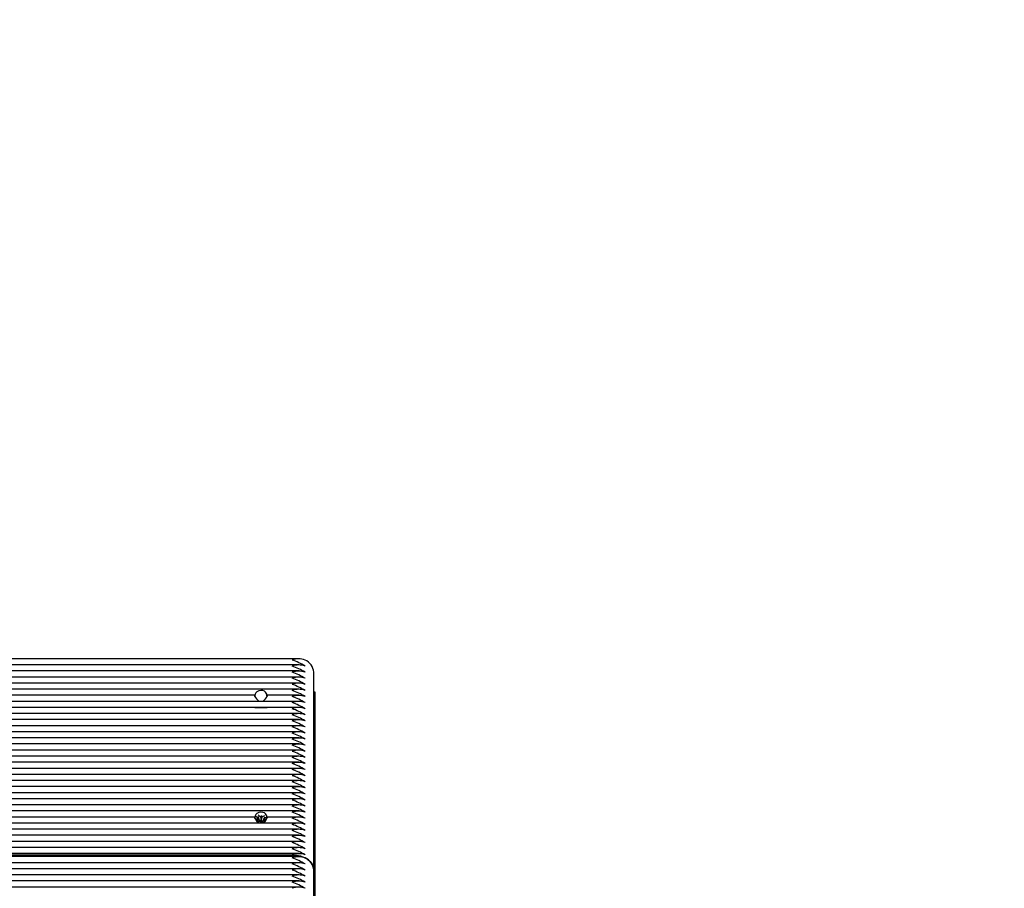
# Paper-space layout 'Основные габаритные размеры' of a CAD drawing. Units: millimetres. Extents: x 4.8 to 15.4, y 2.5 to 11.1.
# Drawn here: x 10.2 to 10.7, y 7.1 to 7.6 of the extents above; entities that cross this region are included whole.
import ezdxf

# ---------------------------------------------------------------- set-up
doc = ezdxf.new("R2010")
doc.units = ezdxf.units.MM
doc.header["$LTSCALE"] = 80
doc.header["$PDSIZE"] = -1
doc.linetypes.add('SLD-Сплошная', pattern=[0])
doc.layers.add('ПРИМЕЧАНИЯ', color=7, linetype='SLD-Сплошная')
doc.styles.add('SLDTEXTSTYLE1', font='isocpeui_0.ttf')
doc.dimstyles.new('SLDDIMSTYLE3', dxfattribs={"dimtxt": 0.24, "dimasz": 0.24, "dimexe": 0, "dimexo": 0.0625, "dimgap": 0.06, "dimtad": 2, "dimrnd": 1e-09, "dimzin": 12, "dimdsep": 46, "dimtxsty": 'SLDTEXTSTYLE1', "dimsah": 1, "dimcen": 0.09, "dimadec": 0, "dimazin": 3, "dimtfac": 1, "dimtdec": 3, "dimtofl": 0, "dimtmove": 0, "dimatfit": 3, "dimfxl": 1, "dimfrac": 2, "dimtolj": 1, "dimtzin": 12, "dimarcsym": 0})

# ---------------------------------------------------------------- blocks, each defined once
blk = doc.blocks.new('_D_5')
at = {"layer": 'Defpoints', "color": 0, "transparency": 16777216}
for p in [(7.220730146316607, 11.09747846854924), (10.36573014631668, 3.628400764507689), (15.06273014631663, 3.62840076450769)]:
    blk.add_point(p, dxfattribs=at)
at = {"layer": 'ПРИМЕЧАНИЯ', "color": 0, "lineweight": -2, "transparency": 16777216}
for p, q in [((7.283230146316607, 11.09747846854924), (15.06273014631662, 11.09747846854924)), ((15.06273014631662, 10.85747846854924), (15.06273014631663, 3.86840076450769)), ((10.42823014631668, 3.628400764507689), (15.06273014631663, 3.62840076450769))]:
    blk.add_line(p, q, dxfattribs=at)
at = {"layer": 'ПРИМЕЧАНИЯ', "color": 0, "transparency": 16777216}
for points in [[(15.02273014631663, 10.85747846854924), (15.10273014631662, 10.85747846854924), (15.06273014631662, 11.09747846854924)], [(15.02273014631663, 3.86840076450769), (15.10273014631663, 3.86840076450769), (15.06273014631663, 3.62840076450769)]]:
    blk.add_solid(points, dxfattribs=at)
at = {"layer": 'ПРИМЕЧАНИЯ', "color": 0, "lineweight": 18, "transparency": 16777216, "insert": (15.12273014631662, 7.362939616528484), "char_height": 0.24, "attachment_point": 2, "rotation": 90, "style": 'SLDTEXTSTYLE1'}
blk.add_mtext('\\A1;7.47', dxfattribs=at)
blk = doc.blocks.new('_D_15')
at = {"layer": 'Defpoints', "color": 0, "transparency": 16777216}
for p in [(7.220730146317866, 9.597478468644788), (10.36073014631667, 5.128400764507688), (14.18273014648326, 5.128400764507689)]:
    blk.add_point(p, dxfattribs=at)
at = {"layer": 'ПРИМЕЧАНИЯ', "color": 0, "lineweight": -2, "transparency": 16777216}
for p, q in [((7.283230146317866, 9.597478468644788), (14.18273014648326, 9.59747846864479)), ((14.18273014648326, 9.35747846864479), (14.18273014648326, 5.368400764507689)), ((10.42323014631667, 5.128400764507688), (14.18273014648326, 5.128400764507689))]:
    blk.add_line(p, q, dxfattribs=at)
at = {"layer": 'ПРИМЕЧАНИЯ', "color": 0, "transparency": 16777216}
for points in [[(14.14273014648326, 9.35747846864479), (14.22273014648326, 9.35747846864479), (14.18273014648326, 9.59747846864479)], [(14.14273014648326, 5.368400764507689), (14.22273014648326, 5.368400764507689), (14.18273014648326, 5.128400764507689)]]:
    blk.add_solid(points, dxfattribs=at)
at = {"layer": 'ПРИМЕЧАНИЯ', "color": 0, "transparency": 16777216, "insert": (14.24273014648326, 7.362939616576235), "char_height": 0.24, "attachment_point": 2, "rotation": 90, "style": 'SLDTEXTSTYLE1'}
blk.add_mtext('\\A1;4.47', dxfattribs=at)

psp = doc.layouts.new('Основные габаритные размеры')

# ---------------------------------------------------------------- linework, layer by layer
at = {"color": 7, "linetype": 'SLD-Сплошная', "lineweight": 25}
for p, q in [((10.33753931854621, 7.255051701571514), (9.847920974086964, 7.255051701571514)), ((10.33753931854621, 7.252223274446767), (9.847920974086964, 7.252223274446767)), ((10.33753931854621, 7.24939484732202), (9.847920974086964, 7.24939484732202)), ((10.34423014631659, 7.156885179330143), (10.34423014631659, 7.248809060884394)), ((10.33753931854621, 7.246566420197275), (9.847920974086966, 7.246566420197275)), ((10.33753931854621, 7.243737993072528), (9.847920974086964, 7.243737993072528)), ((10.33753931854621, 7.240909565947781), (9.847920974086966, 7.240909565947781)), ((10.31676631568662, 7.238081138823036), (9.869693976946554, 7.238081138823036)), ((10.33753931854621, 7.238081138823036), (10.32269397694655, 7.238081138823036)), ((10.34423014631659, 7.239616672728962), (10.34473014631659, 7.239616672728962)), ((10.34473014631659, 7.239616672728962), (10.34473014631659, 7.067082618119445)), ((10.33753931854621, 7.235252711698289), (9.847920974086964, 7.235252711698289)), ((10.33753931854621, 7.232424284573543), (9.847920974086964, 7.232424284573543)), ((10.33753931854621, 7.229595857448797), (9.847920974086966, 7.229595857448797)), ((10.31685008768236, 7.232407262630135), (10.32261020495082, 7.232407262630135)), ((10.33753931854621, 7.226767430324052), (9.847920974086966, 7.226767430324052)), ((10.33753931854621, 7.223939003199304), (9.847920974086964, 7.223939003199304)), ((10.33753931854621, 7.221110576074558), (9.847920974086964, 7.221110576074558)), ((10.33753931854621, 7.218282148949813), (9.847920974086964, 7.218282148949813)), ((10.33753931854621, 7.215453721825066), (9.847920974086966, 7.215453721825066)), ((10.33753931854621, 7.21262529470032), (9.847920974086966, 7.21262529470032)), ((10.33753931854621, 7.209796867575574), (9.847920974086964, 7.209796867575574)), ((10.33753931854621, 7.206968440450828), (9.847920974086966, 7.206968440450828)), ((10.33753931854621, 7.204140013326081), (9.847920974086966, 7.204140013326081)), ((10.33753931854621, 7.201311586201334), (9.847920974086966, 7.201311586201334)), ((10.33753931854621, 7.198483159076589), (9.847920974086964, 7.198483159076589)), ((10.33753931854621, 7.195654731951842), (9.847920974086964, 7.195654731951842)), ((10.33753931854621, 7.192826304827095), (9.847920974086964, 7.192826304827095)), ((10.33753931854621, 7.18999787770235), (9.847920974086966, 7.18999787770235)), ((10.33753931854621, 7.187169450577604), (9.847920974086966, 7.187169450577604)), ((10.33753931854621, 7.184341023452857), (9.847920974086964, 7.184341023452857)), ((10.33753931854621, 7.178684169203366), (9.847920974086964, 7.178684169203366)), ((10.31676631568662, 7.181512596328111), (9.869693976946554, 7.181512596328111)), ((10.31730441950783, 7.180738565651752), (10.31831706545278, 7.180850755647272)), ((10.31826072692781, 7.180477700630617), (10.31730441950783, 7.180738565651752)), ((10.31810206631458, 7.181193749445227), (10.31735333921158, 7.181849769926846)), ((10.3175655465202, 7.179956210262577), (10.31794814660194, 7.180174544185708)), ((10.31832937358682, 7.179540618201735), (10.31909443767285, 7.179977208394266)), ((10.31832941950783, 7.179159175778532), (10.31832941950783, 7.179456228135134)), ((10.31882738360852, 7.179404173402819), (10.31835439751526, 7.179134259949434)), ((10.31844280802079, 7.182471484376471), (10.3191915351238, 7.181815463894853)), ((10.31909443767285, 7.179977208394266), (10.31844280802079, 7.181818928587158)), ((10.31909443767285, 7.179977208394266), (10.3191915351238, 7.179892133450024)), ((10.31947111070263, 7.178840151936777), (10.3193124500894, 7.179556200751387)), ((10.31984002955347, 7.179516363398337), (10.31947111070263, 7.178840151936777)), ((10.31962026307971, 7.181594436226763), (10.31998918193055, 7.182270647688327)), ((10.31985236441714, 7.179629018570236), (10.31989155270676, 7.17970084892137)), ((10.31989155270676, 7.17970084892137), (10.31998918193055, 7.182270647688327)), ((10.31989155270676, 7.17970084892137), (10.3199084063808, 7.17962478685986)), ((10.31998918193055, 7.182270647688327), (10.32014784254377, 7.181554598873715)), ((10.3207756109141, 7.178851240393862), (10.32026875750938, 7.179295335730251)), ((10.32063290902466, 7.181706626222285), (10.32156066208695, 7.18223605623408)), ((10.32063290902465, 7.179783295777456), (10.32075322316462, 7.179851954043464)), ((10.32075322316462, 7.179851954043464), (10.32156066208696, 7.181583500444767)), ((10.32075322316462, 7.179851954043464), (10.32113255832085, 7.179519587776925)), ((10.32215587312534, 7.180372233973351), (10.3211432271804, 7.180260043977834)), ((10.32119956570537, 7.180633098994489), (10.32215587312534, 7.180372233973351)), ((10.32135822631859, 7.179917050179878), (10.32164167058143, 7.179668701694736)), ((10.32243989909354, 7.18146568545119), (10.32151214603124, 7.180936255439393)), ((10.33753931854621, 7.181512596328111), (10.32269397694655, 7.181512596328111)), ((10.33753931854621, 7.175855742078619), (9.847920974086964, 7.175855742078619)), ((10.33753931854621, 7.173027314953872), (9.847920974086966, 7.173027314953872)), ((10.33753931854621, 7.170198887829127), (9.847920974086966, 7.170198887829127)), ((10.33753931854621, 7.16737046070438), (9.847920974086966, 7.16737046070438)), ((10.33753931854621, 7.164542033579634), (9.847920974086964, 7.164542033579634)), ((10.33753931854621, 7.163127820017261), (9.847920974086964, 7.163127820017261)), ((10.33753931854621, 7.160299392892515), (9.847920974086966, 7.160299392892515)), ((9.851230146316588, 7.163956247142007), (10.33423014631659, 7.163956247142007)), ((10.33753931854621, 7.15747096576777), (9.847920974086964, 7.15747096576777)), ((10.34423014631659, 7.068270168229595), (10.34423014631659, 7.156885179330141)), ((10.33753931854621, 7.154642538643023), (9.847920974086966, 7.154642538643023)), ((10.33753931854621, 7.151814111518276), (9.847920974086964, 7.151814111518276)), ((10.33753931854621, 7.148985684393531), (9.847920974086966, 7.148985684393531))]:
    psp.add_line(p, q, dxfattribs=at)
at = {"color": 7, "linetype": 'SLD-Сплошная', "lineweight": 25, "flags": 128}
for points in [[(10.31690171919184, 7.237495352385409), (10.31686602725242, 7.237876543378735), (10.31678775564905, 7.238064371897565), (10.31673142945401, 7.238037050417086), (10.31677358067734, 7.237799449545039), (10.31692729958761, 7.23744527908866), (10.31718337296535, 7.237019343887123), (10.31768374610428, 7.236371784387329), (10.31851655377689, 7.23554104984205), (10.31891631395441, 7.235252711698289)], [(10.32255857344134, 7.237495352385409), (10.32252236144512, 7.23799918852225), (10.32239786071022, 7.238580429696636), (10.32215957994412, 7.239142438770356), (10.32180242296006, 7.239608582420797), (10.32130140564547, 7.239974196446742), (10.3205936214379, 7.240231159710757), (10.31966284247778, 7.24032324549934), (10.31867598196944, 7.240182017828304), (10.31781298039811, 7.239746610960351), (10.31737761857674, 7.239267379563556), (10.317089390991, 7.238665089137882), (10.31695262808618, 7.238098415247666), (10.3169032079112, 7.237589934929475), (10.31690171919184, 7.237495352385409)], [(10.32054397867876, 7.235252711698289), (10.32094373885629, 7.23554104984205), (10.3217765465289, 7.236371784387329), (10.32227691966782, 7.237019343887123), (10.32253299304557, 7.23744527908866), (10.32268671195584, 7.237799449545039), (10.32272886317917, 7.238037050417086), (10.32267253698413, 7.238064371897565), (10.32259426538076, 7.237876543378735), (10.32255857344134, 7.237495352385409)], [(10.32253082479866, 7.181312891034542), (10.32252236144512, 7.181430646027325), (10.32239786071022, 7.182011887201712), (10.32215957994412, 7.182573896275431), (10.32180242296006, 7.183040039925872), (10.32130140564547, 7.183405653951817), (10.3205936214379, 7.183662617215834), (10.31966284247778, 7.183754703004417), (10.31867598196944, 7.18361347533338), (10.31781298039811, 7.183178068465427), (10.31737761857674, 7.182698837068631), (10.317089390991, 7.182096546642958), (10.31695262808618, 7.181529872752741), (10.3169032079112, 7.18102139243455), (10.31690171919184, 7.180926809890485), (10.31690171919184, 7.180926809890485)], [(10.31687571933035, 7.181204489198155), (10.31686602725242, 7.181308000883812), (10.31678775564905, 7.18149582940264), (10.31673142945401, 7.181468507922162), (10.31677358067734, 7.181230907050114), (10.31692729958761, 7.180876736593735), (10.31718337296535, 7.180450801392199), (10.31768374610428, 7.179803241892405), (10.31851655377689, 7.178972507347126), (10.31891631395442, 7.178684169203366)], [(10.32054397867875, 7.178684169203366), (10.32094373885629, 7.178972507347126), (10.3217765465289, 7.179803241892405), (10.32227691966782, 7.180450801392199), (10.32253299304557, 7.180876736593735), (10.32268671195584, 7.181230907050114), (10.32272886317917, 7.181468507922162), (10.32267253698413, 7.18149582940264), (10.32259426538076, 7.181308000883812), (10.32258457330283, 7.181204489198155)], [(10.33423014631659, 7.163956247142007), (10.33618104953675, 7.163820378556752), (10.33805698064024, 7.163417994154524), (10.33978584864679, 7.162764557342238), (10.34130121412845, 7.161885179330142), (10.34254484243961, 7.160813654122078), (10.3434689416417, 7.159591159830873), (10.34403799912062, 7.158264676226556), (10.34423014631659, 7.156885179330143)]]:
    psp.add_lwpolyline(points, dxfattribs=at)
at = {"color": 7, "linetype": 'SLD-Сплошная', "lineweight": 25}
for centre, radius, start, end in [((10.33723014631659, 7.246311287811227), 0.008688955447663724, 69.80197202771298, 110.198027972287), ((10.32395695188599, 7.224895004201879), 0.03130458907504734, 58.67887278212779, 70.84232357650262), ((10.33723014631659, 7.243482860686981), 0.008688955447192764, 69.80197202657047, 110.1980279734295), ((10.32395695188595, 7.222066577077011), 0.03130458907517682, 58.67887278217027, 70.84232357649172), ((10.33754786027188, 7.24832661179547), 0.006699679388355119, 4.129487552064365, 66.39929181346747), ((10.33723014631659, 7.240654433561254), 0.00868895544811468, 69.80197202880694, 110.1980279711931), ((10.32395695188472, 7.219238149949683), 0.03130458907801803, 58.67887278271511, 70.84232357593064), ((10.33723014631659, 7.237826006436992), 0.008688955447658723, 69.80197202770084, 110.1980279722992), ((10.32395695188482, 7.216409722825157), 0.03130458907777648, 58.67887278266023, 70.84232357596979), ((10.33723014631659, 7.234997579312749), 0.008688955447186095, 69.8019720265543, 110.1980279734457), ((10.32395695188595, 7.213581295702775), 0.03130458907517454, 58.67887278216773, 70.8423235764901), ((10.33723014631659, 7.232169152187988), 0.008688955447201099, 69.80197202659069, 110.1980279734093), ((10.32395695188472, 7.210752868575446), 0.03130458907801636, 58.67887278271342, 70.84232357592957), ((10.33723014631659, 7.229340725062753), 0.008688955447659557, 69.80197202770286, 110.1980279722972), ((10.32395695188482, 7.207924441450918), 0.03130458907777648, 58.67887278266023, 70.84232357596979), ((10.33723014631659, 7.226512297938996), 0.008688955446730137, 69.80197202544818, 110.1980279745518), ((10.32395695188597, 7.205096014328581), 0.03130458907512405, 58.67887278215712, 70.84232357649975), ((10.33723014631659, 7.223683870813263), 0.008688955447657055, 69.8019720276968, 110.1980279723032), ((10.32395695188592, 7.202267587203742), 0.03130458907522751, 58.67887278217726, 70.84232357647899), ((10.33723014631659, 7.220855443688018), 0.00868895544812635, 69.80197202883525, 110.1980279711647), ((10.32395695188476, 7.199439160076544), 0.0313045890779274, 58.67887278268761, 70.8423235759383), ((10.33723014631659, 7.218027016564266), 0.008688955447192764, 69.80197202657047, 110.1980279734295), ((10.32395695188598, 7.196610732954377), 0.03130458907508834, 58.67887278214638, 70.8423235765046), ((10.33723014631659, 7.215198589439522), 0.00868895544718943, 69.80197202656238, 110.1980279734376), ((10.32395695188592, 7.193782305829504), 0.03130458907522751, 58.67887278217726, 70.84232357647899), ((10.33723014631659, 7.212370162313785), 0.008688955448121349, 69.80197202882313, 110.1980279711769), ((10.32395695188359, 7.190953878699823), 0.03130458908065523, 58.67887278322391, 70.84232357541161), ((10.33723014631659, 7.209541735190026), 0.008688955447192764, 69.80197202657047, 110.1980279734295), ((10.32395695188598, 7.188125451580142), 0.03130458907508415, 58.678872782143, 70.84232357650191), ((10.33723014631659, 7.20671330806577), 0.008688955446732639, 69.80197202545426, 110.1980279745457), ((10.32395695188592, 7.185297024455264), 0.03130458907522755, 58.67887278217726, 70.84232357647953), ((10.33723014631659, 7.203884880940033), 0.008688955447662891, 69.80197202771096, 110.1980279722891), ((10.32395695188599, 7.182468597330685), 0.0313045890750465, 58.67887278212779, 70.84232357650208), ((10.33723014631659, 7.201056453815787), 0.008688955447192764, 69.80197202657047, 110.1980279734295), ((10.32395695188595, 7.179640170205817), 0.03130458907517682, 58.67887278217027, 70.84232357649172), ((10.33723014631659, 7.198228026691034), 0.008688955447201099, 69.80197202659069, 110.1980279734093), ((10.32395695188596, 7.176811743081108), 0.03130458907513929, 58.67887278215058, 70.84232357648881), ((10.33723014631659, 7.1953995995658), 0.00868895544765789, 69.80197202769882, 110.1980279723012), ((10.32395695188592, 7.17398331595628), 0.03130458907522751, 58.67887278217726, 70.84232357647899), ((10.33723014631659, 7.192571172440561), 0.008688955448121349, 69.80197202882313, 110.1980279711769), ((10.32395695188355, 7.17115488882651), 0.03130458908075396, 58.6788727832426, 70.84232357539179), ((10.33723014631659, 7.189742745316799), 0.008688955447196098, 69.80197202657857, 110.1980279734214), ((10.32395695188596, 7.168326461706872), 0.03130458907513545, 58.67887278215083, 70.84232357648975), ((10.33723014631659, 7.186914318191566), 0.008688955447652889, 69.80197202768669, 110.1980279723133), ((10.32395695188596, 7.165498034582125), 0.03130458907513789, 58.67887278214975, 70.84232357648719), ((10.33723014631659, 7.184085891067307), 0.00868895544719693, 69.80197202658057, 110.1980279734194), ((10.32395695188477, 7.162669607454854), 0.03130458907791285, 58.67887278269328, 70.8423235759498), ((10.33723014631659, 7.181257463942561), 0.008688955447195263, 69.80197202657655, 110.1980279734235), ((10.32395695188592, 7.159841180332549), 0.03130458907522751, 58.67887278217726, 70.84232357647899), ((10.33723014631659, 7.178429036817318), 0.008688955447663724, 69.80197202771298, 110.198027972287), ((10.32395695188366, 7.157012753203004), 0.03130458908050588, 58.6788727831946, 70.84232357544056), ((10.33723014631659, 7.175600609693071), 0.008688955447192764, 69.80197202657047, 110.1980279734295), ((10.32395695188599, 7.154184326083193), 0.03130458907507558, 58.67887278215267, 70.84232357651355), ((10.31756739191646, 7.180879861761367), 0.0008015279240582739, 298.3616994157471, 329.8846081712844), ((10.31768714387599, 7.180694782247667), 0.0006489444462292708, 13.90716235412272, 50.25435793961258), ((10.31944015116071, 7.178298897944649), 0.001263771305041614, 95.79949976137256, 119.0040985636151), ((10.31988927049333, 7.182642546835202), 0.001082081714151571, 229.8486891604105, 255.6052133052982), ((10.31993679018414, 7.180802473365522), 0.001176487937343601, 230.6943291874112, 265.8848694620284), ((10.31957102213991, 7.178468252789994), 0.001082081714044102, 49.84868915965865, 75.60521330705285), ((10.31999778901671, 7.180951252437417), 0.001329473649247681, 266.1450053921313, 298.5367863749794), ((10.32002014147252, 7.182811901680308), 0.001263771304891051, 275.7994997599575, 299.0040985650062), ((10.3217731487572, 7.180416017377449), 0.0006489444462436968, 193.907162354507, 230.254357939612), ((10.32189290071676, 7.180230937863685), 0.0008015279241227885, 118.3616994167089, 149.8846081694076), ((10.33723014631659, 7.172772182567836), 0.008688955447653721, 69.8019720276887, 110.1980279723113), ((10.32395695188472, 7.151355898955774), 0.03130458907801803, 58.67887278271511, 70.84232357593064), ((10.33723014631659, 7.169943755443082), 0.008688955447659557, 69.80197202770286, 110.1980279722972), ((10.32395695188596, 7.148527471833649), 0.03130458907513545, 58.67887278215083, 70.84232357648975), ((10.33723014631659, 7.167115328318343), 0.008688955447652889, 69.80197202768669, 110.1980279723133), ((10.32395695188475, 7.145699044706327), 0.03130458907796632, 58.67887278270813, 70.84232357594229), ((10.33723014631659, 7.164286901194079), 0.008688955447201099, 69.80197202659069, 110.1980279734093), ((10.32395695188472, 7.142870617581537), 0.03130458907801552, 58.67887278271258, 70.84232357592904), ((10.33723014631659, 7.161458474068851), 0.008688955447652054, 69.80197202768467, 110.1980279723153), ((10.32395695188482, 7.140042190457009), 0.03130458907777648, 58.67887278266023, 70.84232357596979), ((10.33723014631659, 7.158630046945088), 0.00868895544672847, 69.80197202544414, 110.1980279745559), ((10.32395695188597, 7.137213763334671), 0.03130458907512489, 58.67887278215796, 70.84232357650029), ((10.33723014631659, 7.155801619809719), 0.008688955456699513, 69.80197204963285, 110.1980279503671), ((10.33723014631659, 7.154387406257467), 0.008688955447201099, 69.80197202659069, 110.1980279734093), ((10.32395695188472, 7.132971122644926), 0.03130458907801552, 58.67887278271258, 70.84232357592904), ((10.33723014631659, 7.151558979132719), 0.008688955447201933, 69.80197202659272, 110.1980279734073), ((10.33754786027188, 7.156402730241221), 0.006699679388351153, 4.129487552020003, 66.39929181346922), ((10.32395695188482, 7.130142695520397), 0.03130458907777648, 58.67887278266023, 70.84232357596979), ((10.33723014631659, 7.148730552008477), 0.00868895544672847, 69.80197202544414, 110.1980279745559), ((10.32395695188831, 7.127314268403025), 0.03130458906966577, 58.67887278109394, 70.84232357756544), ((10.33723014631659, 7.145902124883229), 0.008688955447200265, 69.80197202658867, 110.1980279734113), ((10.32395695188592, 7.124485841273222), 0.03130458907522751, 58.67887278217726, 70.84232357647899), ((10.33723014631659, 7.143073697757498), 0.008688955448125516, 69.80197202883323, 110.1980279711668), ((10.32395695188356, 7.121657414143456), 0.03130458908074659, 58.67887278324949, 70.84232357540087), ((10.33723014631659, 7.140245270633248), 0.008688955447659557, 69.80197202770286, 110.1980279722972)]:
    psp.add_arc(centre, radius, start, end, dxfattribs=at)
for centre, major_axis, ratio, start_param, end_param in [((10.31730441950783, 7.180738565651752), (-0.0004077036156928671, 0.00761241701751736), 0.1235385425976244, 4.490152196227192, 4.671498318941078), ((10.31730441950783, 7.180738565651752), (-0.0001479048895127732, 0.009001056763751512), 0.1126837373909965, 4.567586021879603, 4.723001762202076), ((10.31998918193055, 7.182270647688327), (-0.0009266589374590242, 0.008571772126019006), 0.0511091659096547, 1.644240203918776, 1.878543154887256), ((10.31998918193055, 7.182270647688327), (0.0009963211050489917, 0.008426942855131792), 0.0285712218230927, 4.396390544330249, 4.630693495298086), ((10.32215587312534, 7.180372233973351), (0.0001767993215171516, 0.007569070116682397), 0.133389841538936, 1.588734688356097, 1.744150428681636), ((10.32215587312534, 7.180372233973351), (0.0003449357555034283, 0.008964255134489285), 0.1076740038839964, 1.545835054588783, 1.586936017100715)]:
    psp.add_ellipse(centre, major_axis=major_axis, ratio=ratio, start_param=start_param, end_param=end_param, dxfattribs=at)

# ---------------------------------------------------------------- dimensions: what is measured, and where the dimension line sits
at = {"layer": 'ПРИМЕЧАНИЯ', "color": 8, "lineweight": 18}
dim = psp.add_linear_dim(base=(15.06273014631663, 3.62840076450769), p1=(7.220730146316604, 11.09747846854924), p2=(10.36573014631668, 3.628400764507687), angle=90.0000000000002, dimstyle='SLDDIMSTYLE3', dxfattribs=at)
dim.commit()
dim.dimension.update_dxf_attribs({"geometry": '_D_5', "text_midpoint": (15.06273014631662, 7.362939616528484), "dimtype": 160})
at = {"layer": 'ПРИМЕЧАНИЯ', "color": 7}
dim = psp.add_linear_dim(base=(14.18273014648326, 5.128400764507689), p1=(7.220730146317862, 9.597478468644784), p2=(10.36073014631667, 5.128400764507687), angle=90.0000000000002, dimstyle='SLDDIMSTYLE3', dxfattribs=at)
dim.commit()
dim.dimension.update_dxf_attribs({"geometry": '_D_15', "text_midpoint": (14.18273014648326, 7.362939616576235), "dimtype": 160})

doc.saveas('drawing.dxf')
